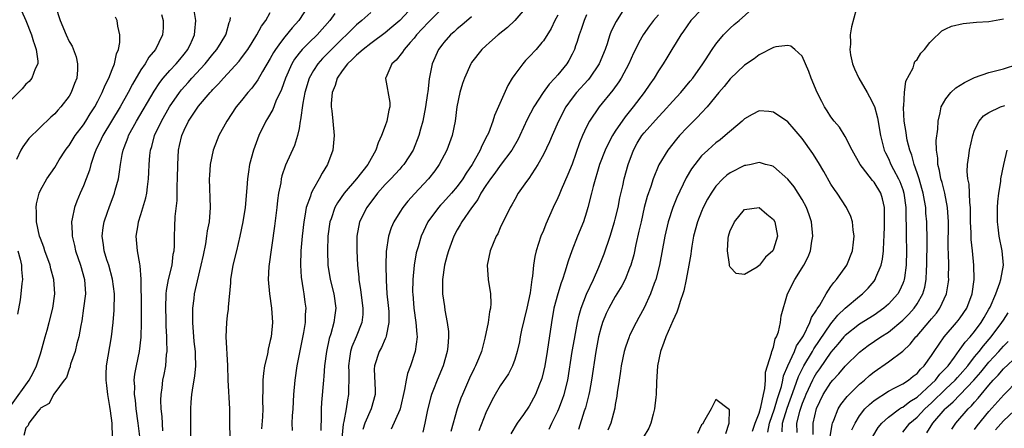
# Model space of a CAD drawing. Units: inches. Extents: x 2517000 to 2520000, y 1545000 to 1548000.
# Drawn here: x 2517870 to 2518007, y 1545378 to 1545435 of the extents above; entities that cross this region are included whole.
import ezdxf

# ---------------------------------------------------------------- set-up
doc = ezdxf.new("R2010")
doc.units = ezdxf.units.IN
doc.header["$MEASUREMENT"] = 0
doc.layers.add('LD25171545_2ft', color=114, linetype='Continuous')

msp = doc.modelspace()

# ---------------------------------------------------------------- linework, layer by layer
at = {"layer": 'LD25171545_2ft'}
for points, elevation in [([(2517954.67, 1545437.33), (2517953.11, 1545434.89), (2517952.45, 1545433.55), (2517952.25, 1545433), (2517951.91, 1545431.94), (2517951.9, 1545431.9), (2517951.58, 1545431), (2517950.76, 1545429), (2517949.4, 1545427), (2517949.22, 1545426.78), (2517947.61, 1545425), (2517947, 1545424.23), (2517946.1, 1545423), (2517945.08, 1545421), (2517944.21, 1545419), (2517943.86, 1545418.14), (2517943, 1545416.37), (2517942.23, 1545415), (2517940.95, 1545413.05), (2517940.63, 1545412.63), (2517939.49, 1545411), (2517939, 1545410.12), (2517938.62, 1545409.38), (2517938.37, 1545409), (2517937, 1545406.16), (2517936.64, 1545405.36), (2517936.44, 1545405), (2517935.6, 1545403), (2517935.18, 1545401), (2517935.31, 1545399), (2517935.64, 1545397), (2517935.68, 1545395.68), (2517935.64, 1545395), (2517935.5, 1545394.5), (2517935.29, 1545393), (2517934.85, 1545390.85), (2517934.37, 1545389), (2517933.97, 1545387.97), (2517933.56, 1545387), (2517933.36, 1545386.64), (2517932.71, 1545385.29), (2517931.73, 1545383), (2517931.53, 1545382.47), (2517931.01, 1545381), (2517930.14, 1545377.86)], 6832), ([(2517870.36, 1545436.36), (2517871, 1545435), (2517871.78, 1545433), (2517872.04, 1545432.04), (2517872.08, 1545431.94), (2517872.44, 1545431), (2517872.63, 1545429.37), (2517872.63, 1545429), (2517872.3, 1545428.3), (2517871.81, 1545427), (2517871.45, 1545426.55), (2517871, 1545426.14), (2517870.49, 1545425.51), (2517869, 1545424.04)], 6800), ([(2517875.11, 1545437), (2517875.74, 1545435), (2517876.6, 1545433), (2517877, 1545432.11), (2517877.11, 1545431.94), (2517877.43, 1545431.43), (2517877.98, 1545429.98), (2517878.18, 1545429), (2517878.16, 1545428.16), (2517878.06, 1545427), (2517877.76, 1545426.24), (2517877.3, 1545425), (2517877, 1545424.49), (2517875.86, 1545423), (2517875.44, 1545422.56), (2517875, 1545422.02), (2517874.45, 1545421.55), (2517871.42, 1545418.58), (2517870.55, 1545417.45), (2517870.29, 1545417), (2517869.66, 1545415.66)], 6802), ([(2517889.84, 1545435.84), (2517890.09, 1545435), (2517890.07, 1545433.93), (2517890.02, 1545433), (2517889.48, 1545431.94), (2517889, 1545431), (2517888.08, 1545429.92), (2517887.59, 1545429), (2517887, 1545428.13), (2517885.83, 1545426.17), (2517885.2, 1545425), (2517884.1, 1545423), (2517882.91, 1545421), (2517881.69, 1545419), (2517881.48, 1545418.52), (2517880.7, 1545417), (2517880.52, 1545416.52), (2517880.03, 1545415), (2517879.82, 1545414.18), (2517879.39, 1545413), (2517879, 1545412.01), (2517878.55, 1545411), (2517878.09, 1545409.91), (2517877.73, 1545409), (2517877.44, 1545407.44), (2517877.34, 1545407), (2517877.43, 1545405.43), (2517877.41, 1545405), (2517877.74, 1545403.74), (2517877.88, 1545403), (2517878.59, 1545401), (2517879.16, 1545399), (2517879.26, 1545397), (2517879, 1545395), (2517878.75, 1545393.25), (2517878.62, 1545392.62), (2517878.36, 1545391), (2517878.09, 1545390.09), (2517877.84, 1545389), (2517877.21, 1545387.21), (2517877.16, 1545387), (2517877.15, 1545386.85), (2517877, 1545386.52), (2517876.63, 1545385.37), (2517876.3, 1545385), (2517875, 1545383.24), (2517874.83, 1545383), (2517874.25, 1545381.75), (2517873, 1545381.08), (2517872.97, 1545381.03), (2517872.66, 1545380.66), (2517871.42, 1545379), (2517871.3, 1545378.7), (2517871, 1545378.38), (2517870.68, 1545377.32)], 6806), ([(2517883.04, 1545377), (2517882.99, 1545379), (2517882.74, 1545380.74), (2517882.67, 1545381.33), (2517882.39, 1545383), (2517882.24, 1545384.24), (2517882.15, 1545385), (2517882.15, 1545385.85), (2517882.19, 1545387), (2517882.91, 1545391), (2517883.11, 1545393), (2517883.26, 1545394.74), (2517883.32, 1545397), (2517883.06, 1545399.06), (2517882.51, 1545401), (2517882.26, 1545401.74), (2517881.88, 1545403), (2517881.8, 1545403.8), (2517881.62, 1545405), (2517881.76, 1545406.24), (2517881.89, 1545407), (2517882.36, 1545408.36), (2517882.56, 1545409), (2517883.32, 1545411), (2517883.42, 1545411.42), (2517883.86, 1545413), (2517884.03, 1545413.97), (2517884.15, 1545415), (2517884.38, 1545416.38), (2517884.51, 1545417), (2517884.66, 1545417.34), (2517885.21, 1545418.79), (2517885.27, 1545419), (2517886.36, 1545421), (2517888.82, 1545425.18), (2517889.61, 1545426.39), (2517890.11, 1545427), (2517891, 1545428.04), (2517891.89, 1545429), (2517892.39, 1545429.61), (2517893, 1545430.31), (2517893.54, 1545431), (2517893.99, 1545431.94), (2517894.04, 1545432.04), (2517894.47, 1545433), (2517894.49, 1545433.51), (2517894.65, 1545435), (2517894.4, 1545436.4)], 6808), ([(2517890.04, 1545377.96), (2517889.94, 1545379.94), (2517889.82, 1545381), (2517889.77, 1545382.23), (2517889.8, 1545383), (2517889.95, 1545383.95), (2517890.06, 1545385), (2517890.22, 1545385.78), (2517890.45, 1545387), (2517890.56, 1545388.56), (2517890.63, 1545389), (2517890.58, 1545390.58), (2517890.6, 1545391), (2517890.53, 1545392.53), (2517890.52, 1545393.48), (2517890.47, 1545395), (2517890.52, 1545397), (2517890.55, 1545397.45), (2517890.82, 1545399), (2517891.32, 1545401), (2517891.5, 1545402.5), (2517891.62, 1545403), (2517891.67, 1545403.67), (2517891.66, 1545405), (2517891.69, 1545406.31), (2517891.77, 1545407.77), (2517892.03, 1545409.97), (2517892.06, 1545411), (2517892.05, 1545412.05), (2517892.1, 1545413), (2517892.11, 1545415), (2517892.23, 1545417), (2517892.38, 1545417.62), (2517892.67, 1545419), (2517893, 1545419.76), (2517893.62, 1545421), (2517895, 1545423.09), (2517896.61, 1545425), (2517896.8, 1545425.2), (2517897, 1545425.43), (2517897.79, 1545426.21), (2517898.48, 1545427), (2517900.65, 1545429.35), (2517901, 1545429.82), (2517901.86, 1545431), (2517902.46, 1545431.94), (2517903.14, 1545433), (2517903.77, 1545434.23), (2517904.39, 1545435), (2517905, 1545436.11)], 6812), ([(2517910.25, 1545437), (2517908.97, 1545435), (2517908.02, 1545433.98), (2517907, 1545432.74), (2517906.41, 1545431.94), (2517905.71, 1545431), (2517905.44, 1545430.56), (2517905, 1545429.73), (2517903.92, 1545427.92), (2517903.26, 1545426.74), (2517902.42, 1545425.58), (2517901.88, 1545425), (2517901, 1545423.91), (2517900.24, 1545423), (2517898.94, 1545421), (2517897.84, 1545419), (2517897.59, 1545418.41), (2517897.04, 1545417), (2517896.63, 1545415), (2517896.52, 1545413.48), (2517896.5, 1545413), (2517896.63, 1545409), (2517896.48, 1545407), (2517896.23, 1545405.77), (2517896.14, 1545405), (2517895.97, 1545403.97), (2517895.64, 1545402.36), (2517895.35, 1545401), (2517894.8, 1545398.8), (2517894.4, 1545397), (2517894.36, 1545396.35), (2517894.19, 1545395), (2517894.16, 1545393.84), (2517894.19, 1545393), (2517894.38, 1545390.38), (2517894.53, 1545389), (2517894.52, 1545388.52), (2517894.57, 1545387), (2517894.44, 1545385.56), (2517894.21, 1545384.21), (2517894.04, 1545383), (2517893.94, 1545381.94), (2517893.88, 1545381), (2517893.87, 1545379), (2517893.91, 1545377)], 6814), ([(2517913.97, 1545435.97), (2517913.26, 1545435), (2517911.52, 1545433), (2517910.42, 1545431.94), (2517909.44, 1545431), (2517909, 1545430.48), (2517908.36, 1545429.64), (2517907.98, 1545429), (2517907.11, 1545427), (2517906.57, 1545425.43), (2517905.78, 1545423.78), (2517905.35, 1545422.65), (2517904.62, 1545421.38), (2517904.39, 1545421), (2517903.41, 1545419), (2517902.65, 1545417), (2517902.12, 1545415), (2517901.98, 1545413.98), (2517901.83, 1545413), (2517901.74, 1545411.74), (2517901.48, 1545409), (2517901.19, 1545407), (2517900.78, 1545405), (2517900.28, 1545403), (2517899.8, 1545401), (2517899.48, 1545399), (2517899.47, 1545398.53), (2517899.13, 1545395.13), (2517899.13, 1545394.87), (2517899, 1545394.01), (2517898.88, 1545393), (2517898.81, 1545391), (2517899.04, 1545387.04), (2517899.11, 1545385), (2517899.3, 1545381), (2517899.34, 1545379.34), (2517899.34, 1545378.66), (2517899.45, 1545375)], 6816), ([(2517919, 1545436.13), (2517917.74, 1545435), (2517917, 1545434.4), (2517916.28, 1545433.72), (2517915.59, 1545433), (2517915, 1545432.45), (2517914.49, 1545431.94), (2517912.28, 1545429.73), (2517911.6, 1545429), (2517911, 1545428.05), (2517910.42, 1545427), (2517909.82, 1545425), (2517909.53, 1545423.53), (2517909.18, 1545421.18), (2517909.17, 1545421), (2517909, 1545419.98), (2517908.79, 1545419), (2517908.37, 1545417.63), (2517907.11, 1545414.89), (2517906.6, 1545413.4), (2517906.51, 1545413), (2517906.44, 1545412.44), (2517906.15, 1545411), (2517906, 1545410), (2517905.9, 1545409), (2517905.58, 1545406.42), (2517904.78, 1545400.78), (2517904.69, 1545399), (2517904.87, 1545397), (2517905.17, 1545395), (2517905.28, 1545393), (2517905.1, 1545391), (2517905, 1545390.49), (2517904.71, 1545389.29), (2517904.59, 1545388.59), (2517904.2, 1545387), (2517904.03, 1545385.97), (2517903.95, 1545385), (2517903.97, 1545383.97), (2517903.92, 1545382.08), (2517903.94, 1545381), (2517903.89, 1545379.89), (2517903.76, 1545378.24)], 6818), ([(2517924.86, 1545437), (2517923, 1545435.02), (2517921.93, 1545434.07), (2517921, 1545433.29), (2517919.16, 1545431.94), (2517919, 1545431.82), (2517917.94, 1545431), (2517917, 1545430.21), (2517916.41, 1545429.59), (2517915.75, 1545429), (2517915, 1545428.03), (2517914.28, 1545427), (2517914.01, 1545425.99), (2517913.61, 1545425), (2517913.45, 1545423.45), (2517913.47, 1545423), (2517913.55, 1545422.45), (2517913.68, 1545421), (2517913.89, 1545419), (2517913.72, 1545417), (2517912.95, 1545415), (2517912.2, 1545413.8), (2517911.78, 1545413), (2517911, 1545411.61), (2517910.7, 1545411), (2517910.6, 1545410.6), (2517910.01, 1545409), (2517909.82, 1545407.82), (2517909.64, 1545407), (2517909.41, 1545405), (2517909.25, 1545403), (2517909.2, 1545401), (2517909.31, 1545399.31), (2517909.55, 1545397.55), (2517909.68, 1545397), (2517909.82, 1545395.82), (2517909.94, 1545395), (2517909.87, 1545394.13), (2517909.84, 1545393), (2517909.62, 1545391.62), (2517908.71, 1545387), (2517908.39, 1545385), (2517908.22, 1545383), (2517908.11, 1545381), (2517908.04, 1545380.04), (2517908.01, 1545379), (2517908.02, 1545377.98)], 6820), ([(2517929, 1545436.78), (2517927, 1545434.8), (2517926.15, 1545433.85), (2517925.36, 1545433), (2517925, 1545432.54), (2517924.46, 1545431.94), (2517923.62, 1545431), (2517923.4, 1545430.6), (2517922.49, 1545429.51), (2517921.91, 1545429), (2517921.06, 1545427.06), (2517921.04, 1545427), (2517921.04, 1545426.96), (2517921.61, 1545423.61), (2517921.62, 1545423), (2517921.48, 1545422.52), (2517921.23, 1545421), (2517921, 1545420.35), (2517920.49, 1545419), (2517920, 1545418), (2517919.7, 1545417), (2517918.56, 1545415), (2517916.98, 1545413), (2517915.27, 1545411), (2517914.33, 1545409.67), (2517913.98, 1545409), (2517913.45, 1545407.45), (2517913.28, 1545407), (2517913.01, 1545405), (2517912.94, 1545403), (2517912.99, 1545401), (2517913.32, 1545399), (2517913.83, 1545397), (2517914.11, 1545395), (2517913.97, 1545394.03), (2517913.85, 1545393), (2517913.42, 1545391.42), (2517913.21, 1545390.79), (2517912.82, 1545389), (2517912.54, 1545387), (2517912.45, 1545385.55), (2517912.38, 1545385), (2517912.12, 1545381.88), (2517912.08, 1545381), (2517912.09, 1545380.09), (2517912.02, 1545377.98)], 6822), ([(2517940.72, 1545437), (2517939, 1545435), (2517937.98, 1545434.02), (2517936.7, 1545433), (2517935.49, 1545431.94), (2517935, 1545431.51), (2517934.45, 1545431), (2517933, 1545429.15), (2517932.9, 1545429), (2517932.01, 1545427), (2517931.74, 1545426.26), (2517931.36, 1545425), (2517930.97, 1545423), (2517930.73, 1545421), (2517930.31, 1545419), (2517929.56, 1545417), (2517928.5, 1545415), (2517927.89, 1545414.11), (2517927.02, 1545413), (2517925.08, 1545410.92), (2517924.13, 1545409.87), (2517923.42, 1545409), (2517923, 1545408.34), (2517922.18, 1545407), (2517921.82, 1545406.18), (2517921.44, 1545405), (2517921.13, 1545402.87), (2517921.08, 1545401), (2517921.1, 1545398.9), (2517921.23, 1545397), (2517921.4, 1545395.4), (2517921.47, 1545394.53), (2517921.5, 1545393), (2517921.12, 1545391.12), (2517921.09, 1545390.91), (2517921, 1545390.74), (2517920.48, 1545389.52), (2517920.16, 1545389), (2517919.49, 1545387), (2517919.46, 1545386.54), (2517919.61, 1545383.61), (2517919.59, 1545383), (2517919.02, 1545381), (2517918.14, 1545379), (2517917.85, 1545378.15)], 6826), ([(2517945, 1545435.76), (2517944.61, 1545435), (2517944.08, 1545433.92), (2517943, 1545432.19), (2517942.78, 1545431.94), (2517941.97, 1545431), (2517941, 1545429.94), (2517940.53, 1545429.47), (2517940.12, 1545429), (2517939, 1545427.49), (2517938.67, 1545427), (2517938.03, 1545425.97), (2517936.18, 1545421.82), (2517935.96, 1545421), (2517935.34, 1545419.34), (2517935.19, 1545419), (2517934.42, 1545417.58), (2517934.19, 1545417), (2517933.09, 1545415), (2517932.24, 1545413.76), (2517931.79, 1545413), (2517931, 1545411.92), (2517930.21, 1545411), (2517929, 1545409.66), (2517928.67, 1545409.33), (2517928.39, 1545409), (2517926.94, 1545407), (2517925.98, 1545405), (2517925.56, 1545403.56), (2517925.38, 1545403), (2517925.31, 1545402.69), (2517925.02, 1545401), (2517924.83, 1545399), (2517924.8, 1545397.2), (2517924.81, 1545397), (2517924.97, 1545395), (2517925.26, 1545393), (2517925.38, 1545391.38), (2517925.43, 1545391), (2517925.17, 1545389), (2517924.5, 1545387), (2517924.09, 1545385.91), (2517923.89, 1545385), (2517923.69, 1545383.69), (2517923.05, 1545381), (2517923, 1545380.86), (2517921.8, 1545378.2)], 6828), ([(2517949, 1545435.78), (2517948.66, 1545435), (2517948.26, 1545433.74), (2517947.98, 1545433), (2517947.63, 1545431.94), (2517947.48, 1545431.48), (2517947.34, 1545431), (2517947, 1545430.32), (2517946.54, 1545429.46), (2517946.25, 1545429), (2517945, 1545427.46), (2517944.6, 1545427), (2517943.82, 1545426.18), (2517942.98, 1545425.02), (2517941.67, 1545423), (2517940.76, 1545421.24), (2517939.73, 1545419), (2517939.49, 1545418.51), (2517938.61, 1545417), (2517937, 1545414.87), (2517936.22, 1545413.78), (2517935.64, 1545413), (2517935, 1545412.08), (2517934.31, 1545411), (2517933.87, 1545410.13), (2517932.98, 1545408.98), (2517931.63, 1545407), (2517931.42, 1545406.58), (2517931, 1545405.89), (2517930.52, 1545405), (2517929.78, 1545403), (2517929.63, 1545402.37), (2517929.23, 1545401), (2517928.94, 1545399), (2517928.95, 1545397), (2517929.22, 1545395.22), (2517929.28, 1545394.72), (2517929.62, 1545393), (2517929.78, 1545391.78), (2517929.81, 1545391), (2517929.7, 1545389.7), (2517929.62, 1545389), (2517929.03, 1545387), (2517928.21, 1545385), (2517927.72, 1545383.72), (2517927.43, 1545383), (2517927.32, 1545382.68), (2517926.85, 1545380.85), (2517926.5, 1545379), (2517926.23, 1545377.77)], 6830), ([(2517959, 1545435.8), (2517958.32, 1545435), (2517957.75, 1545434.25), (2517956.88, 1545433), (2517956.3, 1545431.94), (2517955.79, 1545431), (2517955.53, 1545430.47), (2517954.87, 1545429), (2517953.81, 1545427), (2517953.5, 1545426.5), (2517952.67, 1545425.33), (2517950.74, 1545423), (2517949.4, 1545421), (2517949, 1545420.21), (2517948.46, 1545419), (2517948.02, 1545417.98), (2517947, 1545415.05), (2517946.41, 1545413.59), (2517945.48, 1545411.48), (2517945.21, 1545410.79), (2517945, 1545410.33), (2517944.35, 1545409), (2517943.33, 1545406.67), (2517943, 1545405.83), (2517942.66, 1545405), (2517941.99, 1545403), (2517941.8, 1545402.2), (2517941.6, 1545401), (2517941.46, 1545399.46), (2517941.38, 1545399), (2517941.14, 1545397.14), (2517940.68, 1545395), (2517939.97, 1545391.97), (2517939.77, 1545391), (2517939.66, 1545390.34), (2517939.35, 1545389), (2517939, 1545387.85), (2517938.69, 1545387), (2517938.12, 1545385.88), (2517937, 1545384.2), (2517936.29, 1545383), (2517935.84, 1545382.16), (2517935, 1545380.43), (2517934.03, 1545377.97)], 6834), ([(2517965, 1545436.53), (2517963.51, 1545435), (2517963, 1545434.29), (2517962.48, 1545433.52), (2517962.1, 1545433), (2517961.45, 1545431.94), (2517960.87, 1545431), (2517960.18, 1545429.82), (2517959.66, 1545429), (2517959, 1545428), (2517958.42, 1545427), (2517957.83, 1545426.17), (2517957.02, 1545425), (2517955.5, 1545423), (2517954.37, 1545421.63), (2517953, 1545419.62), (2517952.6, 1545419), (2517952.04, 1545417.96), (2517951.58, 1545417), (2517950.81, 1545415), (2517949.93, 1545411.93), (2517949.71, 1545411), (2517949.2, 1545409), (2517949, 1545408.34), (2517948.56, 1545407), (2517947.74, 1545405), (2517946.96, 1545403), (2517946.45, 1545401.55), (2517946, 1545400), (2517945.66, 1545399), (2517945.47, 1545398.53), (2517944.99, 1545397.01), (2517944.47, 1545395), (2517944.11, 1545393), (2517943.51, 1545389), (2517943.18, 1545387), (2517943, 1545386.19), (2517942.76, 1545385.24), (2517942.69, 1545385), (2517942.45, 1545384.45), (2517941.88, 1545383), (2517941, 1545381.39), (2517940.22, 1545380.22), (2517939.37, 1545379), (2517938.45, 1545377.55)], 6836), ([(2517943.8, 1545378.2), (2517944.15, 1545379), (2517945, 1545380.67), (2517945.15, 1545381), (2517945.67, 1545382.33), (2517945.9, 1545383), (2517946.39, 1545385), (2517947.02, 1545389), (2517947.31, 1545390.69), (2517947.47, 1545391.47), (2517947.75, 1545393), (2517947.96, 1545394.04), (2517948.25, 1545395), (2517949, 1545396.94), (2517949.96, 1545399), (2517950.72, 1545400.72), (2517951, 1545401.41), (2517951.45, 1545402.55), (2517952.3, 1545405), (2517952.91, 1545407), (2517953, 1545407.37), (2517953.38, 1545409), (2517953.65, 1545410.35), (2517954.04, 1545412.04), (2517954.25, 1545413), (2517954.77, 1545415), (2517955.52, 1545417), (2517956.06, 1545417.94), (2517956.71, 1545419), (2517957, 1545419.37), (2517959, 1545421.61), (2517959.68, 1545422.32), (2517961, 1545423.79), (2517962.12, 1545425), (2517963.43, 1545426.57), (2517963.77, 1545427), (2517965.18, 1545429), (2517965.55, 1545429.55), (2517966.49, 1545431), (2517967, 1545431.74), (2517967.17, 1545431.94), (2517968.07, 1545433), (2517968.52, 1545433.48), (2517969, 1545433.94), (2517969.56, 1545434.44), (2517970.22, 1545435), (2517972.45, 1545437)], 6838), ([(2517986.52, 1545436.52), (2517985.85, 1545434.15), (2517985.69, 1545433), (2517985.71, 1545431.94), (2517985.72, 1545431.72), (2517985.64, 1545431), (2517985.75, 1545430.25), (2517986.02, 1545429), (2517986.29, 1545428.29), (2517986.88, 1545427), (2517988.05, 1545425), (2517988.39, 1545424.39), (2517989.06, 1545423.06), (2517989.48, 1545421.48), (2517989.92, 1545419), (2517990.43, 1545417), (2517990.61, 1545416.61), (2517991, 1545415.82), (2517991.35, 1545415), (2517991.71, 1545414.29), (2517992.42, 1545413), (2517992.6, 1545412.6), (2517993, 1545411.51), (2517993.17, 1545411), (2517993.43, 1545409), (2517993.43, 1545407.43), (2517993.46, 1545406.54), (2517993.46, 1545405), (2517993.51, 1545403), (2517993.47, 1545401), (2517993.23, 1545399.23), (2517993.21, 1545399), (2517993.17, 1545398.83), (2517993, 1545398.42), (2517992.56, 1545397.44), (2517992.3, 1545397), (2517991, 1545395.57), (2517990.35, 1545395), (2517989, 1545394.05), (2517987, 1545392.76), (2517985, 1545391.22), (2517984.81, 1545391), (2517983.99, 1545390.01), (2517983, 1545388.88), (2517981.42, 1545386.58), (2517981, 1545386.02), (2517980.62, 1545385.38), (2517980.43, 1545385), (2517979.5, 1545383), (2517979.37, 1545382.63), (2517979, 1545381.76), (2517978.62, 1545380.62), (2517978.23, 1545379), (2517978.28, 1545377.72)], 6838), ([(2517869, 1545381.58), (2517871.46, 1545385), (2517872, 1545386), (2517872.48, 1545387), (2517873, 1545388.67), (2517873.13, 1545389), (2517873.51, 1545390.49), (2517873.68, 1545391), (2517873.95, 1545391.95), (2517874.23, 1545393), (2517874.72, 1545395), (2517875, 1545397), (2517874.89, 1545399), (2517874.48, 1545400.48), (2517874.38, 1545401), (2517873.64, 1545403), (2517873.49, 1545403.49), (2517873, 1545404.7), (2517872.9, 1545405), (2517872.47, 1545407), (2517872.46, 1545408.46), (2517872.41, 1545409), (2517872.47, 1545409.53), (2517872.82, 1545411), (2517873, 1545411.41), (2517873.91, 1545413), (2517875, 1545414.58), (2517875.64, 1545415.64), (2517876.5, 1545417), (2517876.71, 1545417.29), (2517877, 1545417.64), (2517877.86, 1545419), (2517879, 1545420.51), (2517879.32, 1545421), (2517879.95, 1545422.05), (2517880.58, 1545423), (2517881, 1545423.79), (2517881.62, 1545425), (2517882, 1545426), (2517882.53, 1545427), (2517883, 1545428.2), (2517883.34, 1545429), (2517883.6, 1545430.4), (2517883.87, 1545431), (2517884.04, 1545431.94), (2517884.06, 1545432.06), (2517884.06, 1545433), (2517883.78, 1545434.22), (2517883.7, 1545435), (2517883.48, 1545435.48)], 6804), ([(2517886.83, 1545377.17), (2517886.63, 1545379), (2517886.35, 1545381), (2517886.22, 1545382.22), (2517886.11, 1545383), (2517886.13, 1545384.13), (2517886.07, 1545385), (2517886.16, 1545385.84), (2517886.37, 1545387), (2517886.81, 1545389), (2517887.03, 1545390.97), (2517887.07, 1545393), (2517887.08, 1545395.08), (2517887.02, 1545399.02), (2517886.9, 1545400.9), (2517886.83, 1545401.17), (2517886.51, 1545403), (2517886.34, 1545405), (2517886.59, 1545406.59), (2517886.67, 1545407), (2517887, 1545408.04), (2517887.67, 1545410.33), (2517887.8, 1545411), (2517887.89, 1545411.89), (2517888.05, 1545413), (2517888.11, 1545413.89), (2517888.14, 1545415), (2517888.24, 1545416.24), (2517888.33, 1545417), (2517888.49, 1545417.51), (2517888.89, 1545419), (2517889.85, 1545421), (2517890.99, 1545423), (2517892.37, 1545425), (2517892.64, 1545425.36), (2517893.59, 1545426.41), (2517894.09, 1545427), (2517895.93, 1545429), (2517897, 1545430.34), (2517897.57, 1545431), (2517898.15, 1545431.94), (2517898.8, 1545433), (2517898.84, 1545433.16), (2517899.27, 1545434.73), (2517899.39, 1545435), (2517899.45, 1545435.45)], 6810), ([(2517933, 1545435.52), (2517931.64, 1545434.36), (2517931, 1545433.85), (2517930.56, 1545433.44), (2517930.06, 1545433), (2517929.14, 1545431.94), (2517929, 1545431.77), (2517928.42, 1545431), (2517927.53, 1545429), (2517927.11, 1545426.89), (2517926.9, 1545425.1), (2517926.89, 1545424.89), (2517926.61, 1545423), (2517926.21, 1545421), (2517925.91, 1545419.91), (2517925.68, 1545419), (2517924.88, 1545417), (2517923.57, 1545415), (2517923.31, 1545414.69), (2517923, 1545414.36), (2517921.78, 1545413), (2517921, 1545412.19), (2517919.93, 1545411), (2517918.41, 1545409), (2517917.42, 1545407), (2517917.03, 1545405), (2517917.02, 1545403), (2517917.13, 1545401), (2517917.31, 1545399.31), (2517917.32, 1545399), (2517917.57, 1545397.57), (2517917.89, 1545395), (2517917.85, 1545394.15), (2517917.72, 1545393), (2517916.93, 1545391), (2517916.35, 1545389.65), (2517916.16, 1545389), (2517916.03, 1545388.03), (2517915.86, 1545387), (2517915.91, 1545386.09), (2517915.91, 1545385), (2517915.87, 1545383.87), (2517915.9, 1545383), (2517915.74, 1545382.26), (2517915.55, 1545381), (2517915.23, 1545379.23), (2517915.13, 1545378.87), (2517914.76, 1545375)], 6824), ([(2517980.54, 1545377.46), (2517980.53, 1545379), (2517981, 1545381.05), (2517981.94, 1545383), (2517983, 1545384.66), (2517983.29, 1545385), (2517984.12, 1545385.88), (2517985, 1545386.93), (2517987, 1545388.9), (2517988.2, 1545389.8), (2517989.95, 1545391), (2517991, 1545391.69), (2517993, 1545393.35), (2517993.84, 1545394.16), (2517994.59, 1545395), (2517995, 1545395.6), (2517995.81, 1545397), (2517996.06, 1545397.94), (2517996.25, 1545399), (2517996.3, 1545400.3), (2517996.35, 1545401), (2517996.38, 1545404.38), (2517996.33, 1545407), (2517996.23, 1545408.23), (2517996.19, 1545409), (2517996.03, 1545409.97), (2517995.84, 1545411), (2517995.67, 1545411.67), (2517995.27, 1545413), (2517995, 1545413.84), (2517994.6, 1545415), (2517994.27, 1545416.27), (2517993.98, 1545417), (2517993.62, 1545418.38), (2517993.5, 1545419), (2517993.46, 1545419.46), (2517993.2, 1545421), (2517993.11, 1545422.89), (2517993.12, 1545423), (2517993.15, 1545423.15), (2517993.26, 1545425), (2517993.44, 1545426.56), (2517994.43, 1545428.43), (2517994.6, 1545429), (2517994.7, 1545429.3), (2517995, 1545429.61), (2517995.51, 1545430.49), (2517996.02, 1545431), (2517996.79, 1545431.94), (2517997, 1545432.2), (2517998.42, 1545433.58), (2517999, 1545433.84), (2517999.77, 1545434.23), (2518001.4, 1545434.6), (2518003.24, 1545434.76), (2518005, 1545434.88), (2518007, 1545435.26)], 6836), ([(2517976.2, 1545377.8), (2517976.26, 1545379), (2517976.91, 1545381.09), (2517977.95, 1545383.95), (2517978.48, 1545385.52), (2517979.25, 1545387), (2517980.45, 1545389), (2517980.64, 1545389.36), (2517983, 1545392.85), (2517983.97, 1545394.03), (2517985, 1545395.01), (2517987, 1545396.7), (2517987.38, 1545397), (2517988.19, 1545397.81), (2517989, 1545398.78), (2517989.17, 1545399), (2517989.26, 1545399.26), (2517990.01, 1545401), (2517990.19, 1545401.81), (2517990.32, 1545403), (2517990.35, 1545404.35), (2517990.4, 1545405), (2517990.45, 1545406.45), (2517990.48, 1545408.48), (2517990.45, 1545409), (2517990.19, 1545410.19), (2517989.93, 1545411), (2517989, 1545412.53), (2517988.77, 1545412.77), (2517987.41, 1545414.59), (2517987.09, 1545415), (2517985.98, 1545417), (2517985, 1545418.89), (2517984.18, 1545420.18), (2517983.45, 1545421), (2517983, 1545421.6), (2517982.47, 1545422.47), (2517982.11, 1545423), (2517981.76, 1545423.76), (2517981.09, 1545425), (2517980.25, 1545427), (2517979.93, 1545427.93), (2517979, 1545430.03), (2517978, 1545431), (2517977.43, 1545431.43), (2517977, 1545431.52), (2517975.34, 1545431.34), (2517975, 1545431.24), (2517973, 1545430.22), (2517972.34, 1545429.66), (2517971, 1545428.78), (2517969, 1545426.9), (2517968.16, 1545425.84), (2517967.42, 1545425), (2517965.79, 1545423), (2517965, 1545422.18), (2517964.44, 1545421.56), (2517963, 1545420.15), (2517961.95, 1545419), (2517961.51, 1545418.49), (2517960.32, 1545417), (2517959.06, 1545414.94), (2517958.27, 1545413), (2517957.94, 1545411.94), (2517957.45, 1545410.55), (2517957.04, 1545409), (2517956.58, 1545407), (2517956.3, 1545405.7), (2517955.85, 1545403.85), (2517955.56, 1545402.44), (2517955.16, 1545401), (2517955, 1545400.55), (2517954.37, 1545399), (2517953.9, 1545398.1), (2517953, 1545396.65), (2517952.1, 1545395), (2517951.75, 1545394.25), (2517951.24, 1545393), (2517951, 1545392.23), (2517950.68, 1545391), (2517950.28, 1545389), (2517949.71, 1545385), (2517949.4, 1545383.4), (2517949.33, 1545383), (2517948.85, 1545381.15), (2517948.67, 1545380.67), (2517947.87, 1545378.13)], 6840), ([(2517982.9, 1545377.1), (2517983.17, 1545378.83), (2517983.23, 1545379), (2517983.42, 1545379.42), (2517984.03, 1545381), (2517984.39, 1545381.61), (2517985.26, 1545382.74), (2517987, 1545384.42), (2517987.69, 1545385), (2517988.36, 1545385.64), (2517989, 1545386.16), (2517991, 1545387.56), (2517992.99, 1545389.01), (2517994.02, 1545389.98), (2517994.83, 1545391), (2517995, 1545391.17), (2517996.77, 1545393.23), (2517997, 1545393.53), (2517997.68, 1545394.32), (2517998.17, 1545395), (2517999.08, 1545397), (2517999.35, 1545398.65), (2517999.39, 1545399), (2517999.38, 1545399.38), (2517999.4, 1545401), (2517999.38, 1545402.62), (2517999.34, 1545403.34), (2517999.35, 1545407), (2517999.23, 1545409), (2517998.84, 1545411), (2517998.48, 1545412.48), (2517998.32, 1545413), (2517998.13, 1545414.13), (2517997.87, 1545415), (2517997.88, 1545415.88), (2517997.7, 1545417), (2517997.66, 1545418.34), (2517997.88, 1545419.88), (2517997.91, 1545421), (2517998.19, 1545422.19), (2517998.33, 1545423), (2517999, 1545424.12), (2517999.69, 1545425), (2518000.37, 1545425.63), (2518001, 1545426.01), (2518001.6, 1545426.4), (2518003, 1545427.07), (2518005, 1545427.79), (2518007, 1545428.28), (2518009, 1545428.96)], 6834), ([(2517974.22, 1545377.78), (2517974.46, 1545379), (2517975.15, 1545381), (2517975.57, 1545382.43), (2517975.77, 1545383), (2517976.13, 1545384.13), (2517976.31, 1545385), (2517976.41, 1545385.59), (2517977.02, 1545386.98), (2517977.95, 1545389), (2517978.23, 1545389.77), (2517979, 1545390.87), (2517979.17, 1545391.17), (2517980.07, 1545393), (2517980.29, 1545393.71), (2517981, 1545394.75), (2517981.08, 1545394.92), (2517981.44, 1545395.44), (2517982.33, 1545397), (2517983, 1545398.01), (2517983.4, 1545398.6), (2517983.8, 1545399), (2517985.23, 1545401), (2517986.02, 1545403), (2517986.17, 1545404.17), (2517986.25, 1545405), (2517986.11, 1545405.89), (2517986.02, 1545407), (2517985.77, 1545407.77), (2517985.16, 1545409), (2517983.86, 1545411), (2517983.5, 1545411.5), (2517983, 1545412.26), (2517982, 1545414), (2517981.26, 1545415.26), (2517980.5, 1545416.5), (2517979, 1545418.61), (2517977.91, 1545419.91), (2517977, 1545420.94), (2517975, 1545422.28), (2517974.35, 1545422.35), (2517973, 1545422.44), (2517972.07, 1545421.93), (2517971, 1545421.32), (2517970.67, 1545421), (2517968.3, 1545419), (2517967.58, 1545418.42), (2517967, 1545418.01), (2517966.46, 1545417.54), (2517965.86, 1545417), (2517965, 1545416.18), (2517964.05, 1545415), (2517963.61, 1545414.39), (2517962.87, 1545413.12), (2517961.58, 1545410.42), (2517961, 1545409), (2517960.36, 1545407), (2517959.89, 1545405), (2517959.15, 1545401), (2517958.65, 1545399), (2517958.42, 1545398.42), (2517957.91, 1545397), (2517957, 1545395.05), (2517956.29, 1545393.71), (2517955.89, 1545393), (2517955, 1545391.2), (2517954.91, 1545391), (2517954.41, 1545389.59), (2517954.23, 1545389), (2517953.8, 1545387), (2517953.73, 1545386.27), (2517953.52, 1545385), (2517953.28, 1545383.28), (2517953.22, 1545382.78), (2517953, 1545381.59), (2517952.92, 1545381.08), (2517952.37, 1545379), (2517951.98, 1545378.02)], 6842), ([(2517985.92, 1545378.08), (2517986.36, 1545379), (2517987, 1545380.04), (2517987.74, 1545381), (2517988.37, 1545381.63), (2517989, 1545382.17), (2517991, 1545383.48), (2517991.92, 1545383.92), (2517993, 1545384.48), (2517993.81, 1545385), (2517994.47, 1545385.53), (2517995, 1545385.94), (2517995.47, 1545386.53), (2517995.96, 1545387), (2517997, 1545388.42), (2517997.39, 1545389), (2517998.78, 1545391), (2518000.49, 1545393), (2518000.72, 1545393.28), (2518001, 1545393.67), (2518001.9, 1545395), (2518002.66, 1545397), (2518002.93, 1545399), (2518002.91, 1545401), (2518002.71, 1545403), (2518002.54, 1545404.54), (2518002.51, 1545405.49), (2518002.44, 1545407), (2518002.43, 1545408.43), (2518002.41, 1545409), (2518002.32, 1545409.68), (2518002.23, 1545412.23), (2518002.07, 1545413), (2518001.98, 1545414.02), (2518002.02, 1545415), (2518002.19, 1545416.19), (2518002.27, 1545417), (2518002.73, 1545419), (2518003, 1545419.78), (2518003.62, 1545421), (2518004.25, 1545421.75), (2518005, 1545422.22), (2518006.58, 1545423), (2518007.21, 1545423.21)], 6832), ([(2517988.83, 1545377.17), (2517989.59, 1545378.41), (2517990.08, 1545379), (2517991, 1545379.86), (2517992.56, 1545381), (2517992.82, 1545381.18), (2517993, 1545381.25), (2517993.97, 1545382.03), (2517995, 1545382.63), (2517997, 1545384.48), (2517997.54, 1545385), (2517998.17, 1545385.83), (2517999, 1545386.66), (2517999.3, 1545387), (2518000.21, 1545388.21), (2518000.87, 1545389.14), (2518001, 1545389.29), (2518001.7, 1545390.3), (2518002.36, 1545391), (2518003, 1545391.77), (2518003.92, 1545393), (2518004.31, 1545393.69), (2518005, 1545394.85), (2518005.16, 1545395.16), (2518005.93, 1545397), (2518006.52, 1545398.52), (2518006.65, 1545399), (2518007.01, 1545401), (2518006.82, 1545403), (2518006.43, 1545405), (2518006.26, 1545406.26), (2518006.18, 1545407), (2518006.18, 1545409), (2518006.22, 1545409.78), (2518006.36, 1545411), (2518006.63, 1545412.63), (2518006.66, 1545413), (2518007.05, 1545415), (2518007.54, 1545417)], 6830), ([(2517972.11, 1545377.89), (2517972.48, 1545379), (2517973, 1545380.42), (2517973.26, 1545381.26), (2517973.63, 1545383), (2517973.83, 1545383.83), (2517973.91, 1545385), (2517973.9, 1545386.1), (2517974.18, 1545387), (2517974.76, 1545388.76), (2517974.78, 1545389), (2517975, 1545389.59), (2517975.27, 1545390.73), (2517975.44, 1545391), (2517975.71, 1545391.71), (2517975.97, 1545393), (2517976.08, 1545393.92), (2517976.95, 1545397), (2517977.98, 1545399), (2517979, 1545400.6), (2517979.24, 1545401), (2517979.85, 1545402.15), (2517980.15, 1545403), (2517980.34, 1545404.34), (2517980.48, 1545405), (2517980.28, 1545407), (2517979.97, 1545407.97), (2517979.59, 1545409), (2517979, 1545410.1), (2517978.45, 1545411), (2517977.87, 1545411.87), (2517977, 1545412.97), (2517975, 1545414.69), (2517974.78, 1545414.78), (2517973.89, 1545415), (2517973.21, 1545415.21), (2517973, 1545415.25), (2517971.9, 1545415), (2517971.15, 1545414.85), (2517971, 1545414.83), (2517969, 1545413.84), (2517968.51, 1545413.49), (2517967.98, 1545413), (2517967, 1545411.98), (2517966.32, 1545411), (2517965.84, 1545410.16), (2517965.23, 1545409), (2517965, 1545408.47), (2517964.42, 1545407), (2517963.89, 1545405), (2517963.64, 1545403.64), (2517963.54, 1545403), (2517963.49, 1545402.51), (2517963.23, 1545401), (2517962.88, 1545399), (2517962.56, 1545397.44), (2517962.42, 1545397), (2517962.09, 1545396.09), (2517961.76, 1545395), (2517961.56, 1545394.44), (2517961, 1545393.24), (2517960.03, 1545391), (2517959.76, 1545390.24), (2517959.29, 1545389), (2517958.88, 1545387), (2517958.74, 1545384.74), (2517958.67, 1545383), (2517958.62, 1545382.62), (2517958.47, 1545381), (2517958.26, 1545380.26), (2517957.96, 1545379), (2517957.66, 1545378.34), (2517956.9, 1545377)], 6844), ([(2517869.85, 1545403), (2517870.19, 1545401.81), (2517870.36, 1545401), (2517870.37, 1545400.37), (2517870.52, 1545399), (2517870.44, 1545398.44), (2517870.3, 1545397), (2517870.18, 1545396.18), (2517869.83, 1545394.17)], 6802), ([(2517993, 1545377.75), (2517993.98, 1545379), (2517995, 1545379.86), (2517996.09, 1545381), (2517997, 1545381.83), (2517999, 1545383.77), (2518000.31, 1545385), (2518000.63, 1545385.37), (2518001, 1545385.77), (2518002.04, 1545387), (2518003, 1545388.22), (2518003.64, 1545389), (2518004.23, 1545389.77), (2518005.32, 1545391), (2518006.8, 1545393), (2518007, 1545393.34), (2518007.65, 1545394.35)], 6828), ([(2517996.33, 1545377.66), (2517997.17, 1545379), (2517998.88, 1545381), (2517999, 1545381.12), (2518000.02, 1545381.98), (2518002.91, 1545385), (2518003.87, 1545386.13), (2518005, 1545387.52), (2518006.38, 1545389), (2518007, 1545389.71), (2518007.65, 1545390.35)], 6826), ([(2517999.81, 1545378.19), (2518000.39, 1545379), (2518002.09, 1545381), (2518002.57, 1545381.43), (2518003, 1545381.94), (2518003.51, 1545382.49), (2518003.91, 1545383), (2518005, 1545384.32), (2518005.59, 1545385), (2518006.29, 1545385.71), (2518007, 1545386.55), (2518009, 1545388.44)], 6824), ([(2518003, 1545378.14), (2518003.35, 1545378.65), (2518005, 1545380.62), (2518007.05, 1545382.95), (2518009.07, 1545385)], 6822), ([(2517968.4, 1545377.6), (2517968.85, 1545379), (2517968.87, 1545380.87), (2517967, 1545382.3), (2517966.36, 1545381), (2517965.48, 1545379.48), (2517965.14, 1545378.86), (2517965, 1545378.78), (2517964.42, 1545377.58)], 6846), ([(2518005.9, 1545378.1), (2518007, 1545379.32), (2518009.92, 1545382.08)], 6820)]:
    msp.add_lwpolyline(points, dxfattribs=dict(at, elevation=elevation))
at = {"layer": 'LD25171545_2ft', "elevation": 6846}
msp.add_lwpolyline([(2517968.9, 1545401.1), (2517968.6, 1545403), (2517968.71, 1545404.71), (2517968.75, 1545405), (2517969, 1545405.82), (2517969.41, 1545406.59), (2517969.57, 1545407), (2517971, 1545408.72), (2517973, 1545408.99), (2517974.08, 1545408.08), (2517975, 1545407.35), (2517975.22, 1545407), (2517975.58, 1545405), (2517975, 1545403.19), (2517974.9, 1545403), (2517973.88, 1545402.12), (2517973.07, 1545401), (2517973, 1545400.92), (2517972.72, 1545400.72), (2517971, 1545399.69), (2517969.81, 1545399.81), (2517969, 1545400.7), (2517968.9, 1545400.9)], close=True, dxfattribs=at)

doc.saveas('drawing.dxf')
